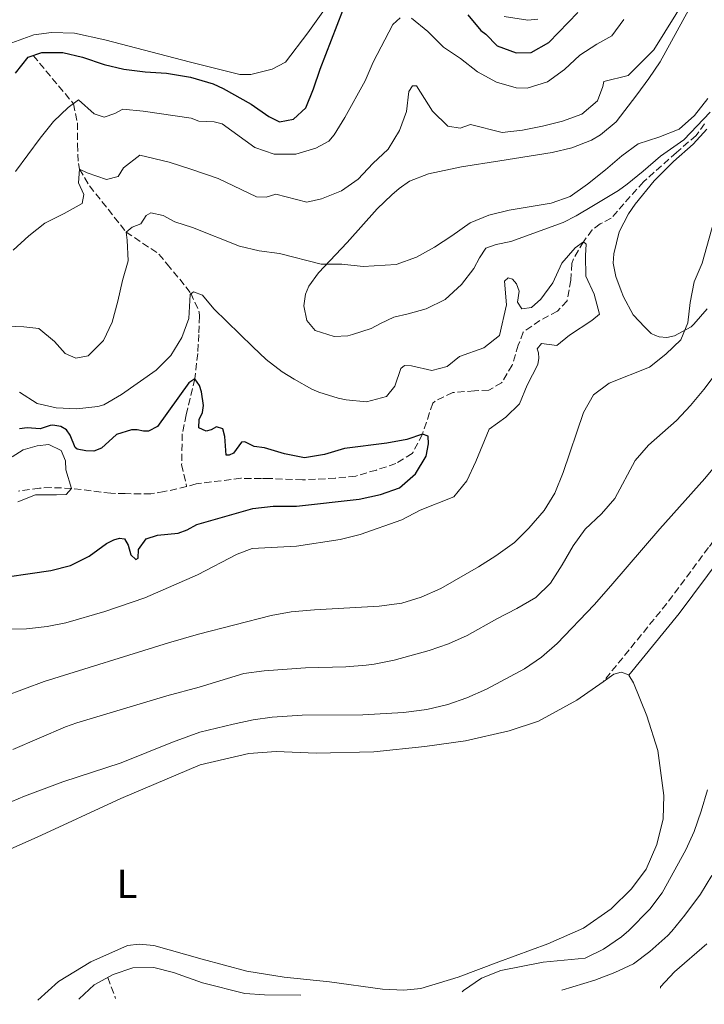
# Model space of a CAD drawing. Units: metres. Extents: x 632767 to 636260, y 4653344 to 4655722.
# Drawn here: x 633594 to 633762, y 4653357 to 4653598 of the extents above; entities that cross this region are included whole.
import ezdxf
from ezdxf.enums import TextEntityAlignment as Align

# ---------------------------------------------------------------- set-up
doc = ezdxf.new("R2010")
doc.units = ezdxf.units.M
doc.header["$MEASUREMENT"] = 0
doc.linetypes.add('DGN Style 3', pattern=[2.435890702152634, 1.739921930109024, -0.6959687720436097])
for name, color, linetype, lineweight in [('Barranco lineal', 142, 'DGN Style 3', 13), ('Camino', 7, 'DGN Style 3', 0), ('Curva de nivel directora', 30, 'Continuous', 30), ('Curva de nivel intermedia', 30, 'Continuous', 0), ('Etiqueta de uso rústico', 92, 'Continuous', 0), ('Línea de cambio de uso (parcela vista)', 92, 'Continuous', 0), ('Margen derecho', 7, 'Continuous', 0)]:
    doc.layers.add(name, color=color, linetype=linetype, lineweight=lineweight)
doc.styles.add('Style-Arial', font='arial.ttf')

msp = doc.modelspace()

# ---------------------------------------------------------------- linework, layer by layer
at = {"layer": 'Barranco lineal', "color": 142, "linetype": 'DGN Style 3', "lineweight": 13, "extrusion": (0.1305509963770015, -0.3463321767458256, 0.9289835631998395), "elevation": -1528523.494807238, "flags": 128}
msp.add_lwpolyline([(2234249.667012359, 3837578.203204777), (2234249.667012359, 3837572.313238733)], dxfattribs=at)
at = {"layer": 'Barranco lineal', "color": 142, "linetype": 'DGN Style 3', "lineweight": 13}
for points in [[(633597.1600000003, 4653589.680000001, 400), (633607.04, 4653577.859999999, 395), (633608.0300000003, 4653573.180000001, 393.6300000000047), (633608.0599999997, 4653567.92, 392.1900000000023), (633608.2400000002, 4653563.189999999, 390.4400000000023), (633608.54, 4653561.850000001, 390), (633610.9900000002, 4653557.699999999, 388.7299999999959), (633619.9500000002, 4653546.42, 385), (633627.9900000002, 4653541.01, 382.9499999999971), (633629.9800000006, 4653538.539999999, 381.929999999993), (633633.0899999999, 4653534.850000001, 380.8099999999977), (633635.7999999998, 4653531.460000001, 380), (633637.8899999997, 4653526.810000001, 379.6600000000035), (633637.9500000002, 4653525.850000001, 379.4900000000052), (633637.7599999999, 4653521.33, 377.3399999999965), (633637.5199999996, 4653516.680000001, 376.1600000000035), (633636.7999999998, 4653510.430000001, 375), (633634.6600000003, 4653501.630000001, 373.7200000000012), (633633.7000000002, 4653496.949999999, 372.2100000000065), (633633.5700000003, 4653489.42, 372.1999999999971), (633634.79, 4653484.02, 371.7899999999936)], [(633761.8099999997, 4653572.92, 384.2299999999959), (633759.7199999997, 4653570.100000001, 383.9799999999959), (633754.8899999997, 4653565.9, 383.4700000000012), (633746.8099999997, 4653558.730000001, 382.8999999999942), (633742.0300000003, 4653553.359999999, 382.1900000000023), (633738.9000000004, 4653549.810000001, 382.0599999999977), (633736.2199999997, 4653548.430000001, 381.679999999993), (633734.2599999999, 4653546.92, 381.5500000000029), (633732.0800000001, 4653544.029999999, 380), (633729.6299999999, 4653539.850000001, 378.7400000000052), (633729.2199999997, 4653538.720000001, 378.5899999999965), (633729.04, 4653534.600000001, 378.4700000000012), (633728.0700000003, 4653529.550000001, 377.9499999999971), (633725.7199999997, 4653527, 377.6999999999971), (633721.4100000003, 4653524.76, 377.4400000000023), (633717.3200000003, 4653521.880000001, 377.1999999999971), (633716.1200000001, 4653518.720000001, 376.929999999993), (633714.6299999999, 4653513.810000001, 376.5500000000029), (633712.0300000003, 4653509.480000001, 376.2899999999936), (633708.8899999997, 4653507.640000001, 376.0399999999936), (633705.3600000005, 4653507.5, 375.5200000000041), (633700.0599999997, 4653507.09, 375.2700000000041), (633695.7400000002, 4653504.980000001, 375.1399999999995), (633695.1500000004, 4653504.460000001, 375.1399999999995), (633692.6100000005, 4653496.869999999, 375), (633690.3399999999, 4653492.470000001, 374.3800000000047), (633690.0700000003, 4653492.15, 374.3600000000006), (633686.0800000001, 4653489.65, 374.2299999999959), (633681.3399999999, 4653488.09, 373.9900000000052), (633676.25, 4653486.619999999, 373.8500000000058), (633671.2400000002, 4653486.08, 373.8500000000058), (633663.1900000004, 4653485.66, 372.8300000000018), (633655.1399999997, 4653486.029999999, 372.3099999999977), (633653.1100000005, 4653486.02, 372.0599999999977), (633648.1100000005, 4653486.050000001, 372.0599999999977), (633637.1399999997, 4653484.699999999, 372.0399999999936), (633634.79, 4653484.02, 371.7899999999936)], [(633634.79, 4653484.02, 371.7899999999936), (633629.2999999998, 4653482.789999999, 371.0200000000041), (633626.04, 4653482.230000001, 371.0200000000041), (633619.75, 4653482.300000001, 370.25), (633616.2199999997, 4653482.390000001, 370.25), (633606.5499999998, 4653483.58, 370), (633601.54, 4653483.789999999, 369.8500000000058), (633598.6900000004, 4653483.630000001, 369.7400000000052), (633593.5899999999, 4653482.92, 368.7200000000012)]]:
    msp.add_polyline3d(points, dxfattribs=at)
at = {"layer": 'Camino', "color": 7, "linetype": 'DGN Style 3', "lineweight": 0}
msp.add_polyline3d([(633806.7899999977, 4653516.100000002, 398.8200000000071), (633792.7899999988, 4653504.800000002, 397.7799999999988), (633785.0799999975, 4653497.31, 397.520000000004), (633774.2800000014, 4653484.330000003, 397.2599999999949), (633762.769999998, 4653469.07, 397.0099999999947), (633752.4899999985, 4653455.320000002, 397.7799999999988), (633736.9400000006, 4653436.210000001, 397.1499999999942)], dxfattribs=at)
at = {"layer": 'Curva de nivel directora', "color": 30, "linetype": 'Continuous', "lineweight": 30, "flags": 128}
for points, elevation in [([(633624.5899999992, 4653585.699999999), (633629.8599999996, 4653585.370000001), (633635.7499999994, 4653584.369999999), (633641.269999998, 4653582.710000001), (633643.7600000004, 4653581.600000001), (633650.6400000001, 4653577.76), (633654.9099999993, 4653574.7), (633657.5899999995, 4653573.390000001), (633660.9899999991, 4653574.060000001), (633663.9799999997, 4653576.850000001), (633665.8799999997, 4653581.470000001), (633667.5000000001, 4653586.320000002), (633673.0900000003, 4653600.730000001)], 400), ([(633703.719999999, 4653599.610000002), (633706.94, 4653595.789999999), (633708.1200000001, 4653594.939999999), (633710.9099999996, 4653592.060000001), (633715.599999999, 4653590.320000002), (633719.2499999991, 4653590.390000001), (633723.5799999987, 4653592.890000002), (633730.6900000009, 4653600.240000002)], 400), ([(633592.8299999996, 4653585.350000001), (633595.9400000009, 4653589.250000001), (633599.3200000004, 4653590.440000001), (633604.400000001, 4653590.390000001), (633609.2600000004, 4653589.24), (633614.5300000008, 4653587.460000001), (633619.3900000001, 4653586.289999999), (633624.5899999992, 4653585.699999999)], 400), ([(633585.61, 4653461.140000002), (633601.4799999996, 4653463.460000002), (633606.3300000001, 4653464.680000001), (633610.9199999988, 4653466.939999999), (633615.1799999991, 4653470.04), (633616.9000000001, 4653471.000000001), (633618.3099999983, 4653471.390000002), (633619.5199999998, 4653471.24), (633620.4699999997, 4653469.680000001), (633621.1299999991, 4653467.330000001), (633622.3399999985, 4653466.140000002), (633622.9199999995, 4653466.510000001), (633622.9999999999, 4653468.609999999), (633624.8599999996, 4653471.24), (633627.6200000001, 4653472.109999999), (633632.7000000007, 4653472.630000001), (633634.9400000003, 4653473.439999999), (633637.2999999984, 4653474.720000001), (633651.0400000003, 4653478.690000001), (633656.0099999991, 4653479.210000001), (633661.7699999991, 4653479.24), (633677.0600000002, 4653480.970000003), (633682.3099999982, 4653482.050000002), (633687.0099999988, 4653483.750000001), (633690.9400000004, 4653487.180000001), (633693.4900000008, 4653491.480000002), (633694.0599999985, 4653494.52), (633694.0499999997, 4653496.350000001), (633692.6100000001, 4653496.869999999), (633688.8199999994, 4653495.550000003), (633683.8899999985, 4653494.689999999), (633673.5099999984, 4653493.350000001), (633668.6, 4653491.890000002), (633663.6600000003, 4653491.08), (633658.7899999997, 4653492.060000001), (633653.87, 4653493.490000002), (633651.3199999996, 4653493.810000001), (633649.0300000008, 4653494.980000001), (633648.2399999995, 4653494.910000001), (633646.2799999993, 4653492.220000002), (633645.24, 4653491.760000002), (633644.519999998, 4653491.689999999), (633644.1799999983, 4653496.340000002), (633643.6500000008, 4653498.17), (633642.0799999994, 4653498.690000001), (633640.7699999996, 4653497.900000001), (633639.5899999995, 4653497.57), (633637.7599999988, 4653498.410000001), (633637.8799999995, 4653500.440000001), (633638.6599999996, 4653502.15), (633638.9199999989, 4653503.920000001), (633638.4499999996, 4653507.250000001), (633637.9199999997, 4653508.82), (633636.7999999999, 4653510.430000001), (633635.3400000003, 4653509.470000001), (633627.6499999991, 4653498.76), (633625.4599999986, 4653497.640000002), (633624.2099999991, 4653497.630000001), (633622.629999999, 4653497.920000002), (633621.2699999999, 4653497.960000002), (633617.6199999999, 4653496.770000001), (633613.9400000008, 4653493.440000001), (633612.0099999995, 4653492.74), (633610.0699999994, 4653492.77), (633607.9699999985, 4653493.17), (633607.4400000009, 4653493.630000004), (633606.2099999993, 4653496.600000001), (633605.36, 4653497.960000002), (633603.9299999994, 4653498.78), (633601.9899999994, 4653499.07), (633601.3700000001, 4653499.01), (633598.86, 4653498.200000001), (633595.6700000004, 4653498.430000002), (633593.7799999994, 4653498.150000002)], 375)]:
    msp.add_lwpolyline(points, dxfattribs=dict(at, elevation=elevation))
at = {"layer": 'Curva de nivel intermedia', "color": 30, "linetype": 'Continuous', "lineweight": 0, "flags": 128}
for points, elevation in [([(633592.2300000006, 4653541.98), (633596.0900000005, 4653545.490000002), (633600.0300000012, 4653548.570000002), (633604.7300000018, 4653550.92), (633609.1500000008, 4653553.380000001), (633609.6, 4653555.63), (633608.2600000012, 4653558.439999999), (633608.5400000005, 4653561.850000001), (633610.4400000004, 4653560.929999999), (633615.17, 4653559.250000001), (633618.04, 4653560.06), (633619.3200000008, 4653562.17), (633623.2999999995, 4653565.27), (633630.5000000012, 4653563.5), (633636.0700000012, 4653561.77), (633642.5600000002, 4653559.499999999), (633651.9299999999, 4653555.07), (633654.2900000003, 4653554.949999998), (633656.6399999994, 4653555.679999999), (633664.2400000013, 4653553.73), (633667.8399999999, 4653554.53), (633672.7400000016, 4653556.51), (633676.8299999998, 4653559.38), (633680.4400000018, 4653563.210000001), (633684.2300000006, 4653566.75), (633686.9700000008, 4653571.269999999), (633688.7200000009, 4653575.99), (633689.290000001, 4653580.84), (633690.1400000004, 4653582.279999999), (633691.1200000015, 4653582.279999999), (633695.0700000012, 4653576.01), (633698.8100000005, 4653572.359999999), (633701.8900000006, 4653571.84), (633704.3700000017, 4653572.76), (633712.1700000003, 4653570.819999999), (633717.1400000014, 4653571.359999998), (633722.0400000007, 4653572.34), (633726.9500000015, 4653573.609999999), (633731.660000001, 4653575.279999999), (633735.5700000003, 4653578.599999999), (633736.8700000013, 4653582.09), (633737.0700000002, 4653583.33), (633743.0800000007, 4653584.800000001), (633749.3300000001, 4653591.039999999), (633760.0999999992, 4653608.46)], 390), ([(633635.9000000014, 4653574.329999999), (633637.7800000012, 4653573.58), (633641.5099999994, 4653573.399999999), (633643.480000001, 4653572.939999999), (633651.540000001, 4653567.17), (633656.2599999994, 4653565.520000001), (633661.5600000012, 4653565.470000001), (633666.4699999997, 4653566.989999998), (633669.6700000005, 4653568.699999998), (633670.9700000014, 4653570.240000002), (633673.5799999998, 4653574.470000001), (633678.5599999998, 4653583.449999998), (633680.5400000003, 4653588.04), (633685.3600000015, 4653597.28), (633687.1200000006, 4653598.920000001)], 395.0000000000001), ([(633689.9400000013, 4653598.8), (633693.9400000002, 4653595.539999999), (633697.7900000013, 4653591.73), (633701.940000002, 4653588.949999999), (633706.1500000008, 4653585.680000001), (633710.7900000011, 4653583.17), (633715.5800000011, 4653581.73), (633718.260000001, 4653581.67), (633723.3000000014, 4653583.189999999), (633727.4100000019, 4653586.210000001), (633731.1900000017, 4653589.720000001), (633735.3800000004, 4653592.449999999), (633739.0199999993, 4653594.460000001), (633741.9699999997, 4653598.489999999)], 395.0000000000001), ([(633809.650000001, 4653599.41), (633807.7800000003, 4653596.769999998), (633805.1500000015, 4653592.519999999), (633801.7699999998, 4653586.23), (633799.0400000005, 4653581.550000001), (633797.1500000019, 4653576.92), (633794.1000000008, 4653567.029999999), (633792.7700000008, 4653562.039999999), (633791.7699999996, 4653557.140000001), (633789.5700000002, 4653541.05), (633789.350000001, 4653536.060000001), (633788.6400000004, 4653530.949999998), (633787.4100000008, 4653526.109999999), (633785.7900000004, 4653521.13), (633783.7000000007, 4653516.140000001), (633780.4300000004, 4653510.419999998), (633773.0900000001, 4653500.079999999), (633768.2300000008, 4653493.689999999), (633761.8700000017, 4653485.979999999), (633750.8500000001, 4653473.640000001), (633738.8400000005, 4653459.67)], 395.0000000000001), ([(633617.9300000005, 4653529.439999999), (633619.0700000006, 4653534.560000001), (633620.4899999998, 4653539.359999999), (633620.2300000006, 4653544.38), (633619.9500000011, 4653546.420000001), (633621.4599999998, 4653547.59), (633623.5400000009, 4653548.449999998), (633624.8300000007, 4653550.5), (633625.9800000016, 4653551.09), (633629.0199999993, 4653550.439999999), (633631.8600000002, 4653548.949999998), (633636.2700000004, 4653547.529999999), (633647.7300000022, 4653542.949999999), (633652.6100000016, 4653541.77), (633657.5700000015, 4653541.140000001), (633667.8200000019, 4653538.539999999), (633672.8300000011, 4653538.56), (633678.0700000003, 4653537.989999999), (633686.1700000007, 4653538.439999999), (633691.1600000019, 4653540.260000001), (633695.5800000008, 4653542.720000002), (633699.8299999998, 4653545.490000002), (633704.28, 4653548.649999999), (633708.9200000003, 4653550.509999999), (633713.8900000014, 4653551.77), (633724.1700000009, 4653553.449999998), (633728.8700000015, 4653555.149999999), (633733.0500000013, 4653558.109999998), (633737.5100000005, 4653561.649999999), (633741.4700000013, 4653565.100000001), (633745.5199999991, 4653568.029999998), (633750.5900000008, 4653569.67), (633755.5700000008, 4653571.609999998), (633759.3100000002, 4653574.939999999), (633762.5700000013, 4653579.139999999)], 384.9999999999999), ([(633592.8400000005, 4653561.269999999), (633598.8700000012, 4653569.38), (633602.120000001, 4653573.470000001), (633605.76, 4653576.899999999), (633608.3100000003, 4653578.810000001), (633612.1100000001, 4653575.399999999), (633614.5800000001, 4653574.589999998), (633617.1900000006, 4653575.5), (633619.1599999999, 4653576.49), (633624.1500000011, 4653576.05), (633635.9000000014, 4653574.329999999)], 395.0000000000001), ([(633764.1000000002, 4653548.970000001), (633761.2100000001, 4653538.759999998), (633759.240000001, 4653534.17), (633758.2599999997, 4653529.119999998), (633757.6900000019, 4653524.149999999), (633755.9400000018, 4653520.019999999), (633752.2800000005, 4653516.480000001), (633748.2999999997, 4653513.319999999), (633738.3600000021, 4653509.369999998), (633734.5700000012, 4653506.489999999), (633732.1000000014, 4653502.15), (633727.0800000011, 4653487.460000001), (633725.0400000004, 4653482.430000001), (633722.4200000007, 4653478.17), (633718.7400000016, 4653473.869999999), (633715.180000001, 4653470.359999999), (633710.6000000011, 4653467.029999999), (633706.360000001, 4653464.380000001), (633697.1299999997, 4653459.060000001), (633692.3100000008, 4653456.899999999), (633687.5400000007, 4653455.42), (633682.04, 4653454.689999999), (633666.1500000001, 4653453.83), (633660.4000000012, 4653453.350000001), (633655.4900000005, 4653452.409999999), (633637.6800000007, 4653447.82), (633630.3200000002, 4653445.75), (633599.8400000012, 4653436.230000001), (633585.3300000004, 4653430.849999999)], 384.9999999999999), ([(633711.530000001, 4653521.069999999), (633713.2099999996, 4653528.600000001), (633712.7400000002, 4653534.349999999), (633713.6500000021, 4653535.210000001), (633714.7000000004, 4653534.88), (633715.6900000006, 4653533.710000001), (633716.3500000001, 4653531.880000001), (633715.9600000011, 4653529.259999999), (633716.9500000012, 4653527.560000001), (633719.3699999999, 4653527.890000001), (633721.6500000019, 4653529.930000001), (633724.5900000011, 4653533.98), (633726.7999999995, 4653538.779999998), (633730.0800000008, 4653542.539999999), (633732.0800000012, 4653544.029999999), (633732.7400000006, 4653543.439999999), (633732.6199999999, 4653540.689999999), (633732.7000000004, 4653535.59), (633734.6800000007, 4653531.149999999), (633736.0000000017, 4653526.279999999), (633734.1100000008, 4653524.730000001), (633728.6799999992, 4653521.109999999), (633725.55, 4653518.619999999), (633721.8200000017, 4653519.130000001), (633720.7700000012, 4653517.819999999), (633721.0999999997, 4653516.84), (633721.1700000013, 4653515.460000001), (633720.920000001, 4653513.960000001), (633718.3100000003, 4653508.91), (633716.4300000005, 4653504.279999998), (633713.0300000008, 4653501.04), (633708.9699999995, 4653498.109999999), (633705.6700000004, 4653490.159999999), (633703.52, 4653485.439999999), (633700.3500000006, 4653481.539999999), (633692.02, 4653478.21), (633687.5900000001, 4653475.890000001), (633677.3100000003, 4653472.269999999), (633672.4600000001, 4653471.07), (633661.7200000001, 4653469.439999999), (633650.8800000015, 4653468.859999999), (633647.16, 4653467.470000001), (633637.4800000016, 4653462.42), (633624.5500000011, 4653456.77), (633614.760000001, 4653453.439999999), (633605.1699999999, 4653450.619999998), (633600.5699999998, 4653449.74), (633595.5499999997, 4653449.159999999), (633590.5200000005, 4653449.060000001)], 380.0000000000001), ([(633593.850000001, 4653507.15), (633598.1200000001, 4653504.369999998), (633602.8400000008, 4653503.319999999), (633607.8400000009, 4653503.050000002), (633613.0399999999, 4653503.670000001), (633614.4600000015, 4653504.07), (633618.7799999999, 4653506.580000001), (633627.3000000004, 4653512.52), (633630.9300000004, 4653516.119999998), (633633.6100000005, 4653520.539999999), (633635.3200000003, 4653525.24), (633635.6500000011, 4653531.09), (633636.5000000005, 4653531.779999998), (633638.7200000001, 4653530.929999999), (633641.4800000006, 4653527.599999998), (633651.0500000014, 4653518.26), (633654.2800000013, 4653515.210000001), (633658.2500000009, 4653512.180000001), (633661.1700000003, 4653510.32), (633665.530000001, 4653507.88), (633667.2000000007, 4653507.130000001), (633671.9800000016, 4653505.66), (633673.8800000015, 4653505.249999999), (633678.8600000015, 4653504.8), (633683.8300000003, 4653506.130000002), (633685.850000001, 4653508.619999999), (633687.2800000014, 4653512.939999999), (633688.1900000012, 4653513.669999998), (633689.9600000015, 4653513.609999998), (633694.9400000015, 4653512.509999999), (633698.6600000008, 4653513.439999999), (633701.7300000021, 4653515.929999998), (633707.6799999997, 4653518.039999999), (633711.530000001, 4653521.069999999)], 380.0000000000001), ([(633584.5300000003, 4653523.55), (633594.8500000001, 4653523.179999999), (633598.5300000014, 4653522.739999998), (633602.4299999997, 4653519.59), (633604.9700000009, 4653516.63), (633607.650000001, 4653515.460000001), (633610.6799999997, 4653516.069999999), (633614.4100000003, 4653519.819999999), (633616.5700000015, 4653524.349999998), (633617.9300000005, 4653529.439999999)], 385), ([(633764.6299999999, 4653511.810000001), (633761.6300000004, 4653507.81), (633758.3800000004, 4653503.880000001), (633754.9200000003, 4653500.26), (633748.0600000005, 4653494.16), (633744.7400000013, 4653490.409999999), (633739.7900000004, 4653481.109999998), (633736.5000000002, 4653477.34), (633732.5400000017, 4653473.560000001), (633729.5900000012, 4653469.52), (633726.870000001, 4653464.84), (633724.01, 4653460.319999999), (633720.4100000013, 4653456.84), (633715.7599999999, 4653454.140000002), (633710.8800000006, 4653451.640000001), (633703.5600000003, 4653447.489999999), (633698.9800000006, 4653445.489999998), (633694.2400000019, 4653443.890000001), (633685.7100000002, 4653441.480000001), (633680.8100000008, 4653440.470000001), (633678.8400000016, 4653440.220000001), (633673.8500000003, 4653439.850000001), (633663.9200000016, 4653439.59), (633653.7800000006, 4653438.91), (633648.8200000008, 4653438.220000001), (633637.8700000006, 4653434.829999999), (633629.9700000014, 4653432.76), (633607.8800000012, 4653426.15), (633605.0800000007, 4653425.17), (633592.2100000003, 4653419.599999999)], 390), ([(633592.0200000004, 4653491.33), (633594.7200000006, 4653493.039999999), (633598.1700000016, 4653494.01), (633601.0400000014, 4653494.300000001), (633603.9900000021, 4653492.869999998), (633605.1200000007, 4653490.369999999), (633605.19, 4653488.119999998), (633606.5500000013, 4653483.580000001)], 370.0000000000001), ([(633606.5500000013, 4653483.580000001), (633605.2500000005, 4653482.099999999), (633602.8499999997, 4653481.970000002), (633597.7100000011, 4653482.019999999), (633593.3900000005, 4653480.3)], 370.0000000000001), ([(633738.8400000005, 4653459.67), (633734.6900000019, 4653455.050000001), (633725.6200000015, 4653445.59), (633721.7700000004, 4653442.189999999), (633717.6300000009, 4653439.38), (633708.280000001, 4653434.369999999), (633703.5300000012, 4653432.259999999), (633698.8100000005, 4653430.619999998), (633693.7099999998, 4653429.359999999), (633687.9800000011, 4653428.67), (633678.000000001, 4653428.079999999), (633663.1399999993, 4653428.029999999), (633655.7499999999, 4653427.489999998), (633651.1000000006, 4653426.82), (633646.2000000011, 4653425.819999999), (633638.0200000004, 4653423.84), (633631.3500000006, 4653421.36), (633618.7300000007, 4653416.359999999), (633604.4700000002, 4653411.689999999), (633595.0300000011, 4653408.119999999), (633582.5499999998, 4653402.92)], 395.0000000000001), ([(633702.3900000014, 4653360.160000001), (633702.6999999997, 4653360.489999999), (633707.0800000008, 4653363.520000001), (633711.8500000006, 4653365.429999999), (633722.2400000021, 4653367.460000001), (633732.4800000014, 4653368.449999998), (633736.9699999995, 4653370.670000001), (633741.4100000008, 4653373.689999998), (633743.2100000002, 4653375.230000001), (633748.3700000013, 4653380.480000001), (633751.390000001, 4653384.460000002), (633757.1800000002, 4653394.980000001), (633759.27, 4653399.529999999), (633760.9500000009, 4653404.439999999), (633762.5100000009, 4653409.679999999)], 395.0000000000001), ([(633763.5800000017, 4653388.739999999), (633760.780000001, 4653384.130000001), (633756.9800000011, 4653378.960000001), (633753.8000000005, 4653375.099999999), (633752.75, 4653373.99), (633748.3500000011, 4653370.060000001), (633744.3300000001, 4653367.09), (633739.7600000014, 4653364.92), (633734.900000002, 4653363.09), (633726.8300000008, 4653360.63)], 390), ([(633762.3400000011, 4653371.96), (633754.4300000009, 4653365.08), (633750.990000001, 4653361.449999998), (633750.9500000007, 4653361.079999999)], 385), ([(633608.3700000007, 4653358.380000002), (633608.4400000023, 4653358.46), (633612.1200000013, 4653361.899999999), (633616.7999999997, 4653364.41), (633621.6000000007, 4653366.079999999), (633626.7300000006, 4653366.130000001), (633631.5899999997, 4653364.92), (633638.6500000006, 4653362.38), (633649.0300000008, 4653359.749999999), (633653.85, 4653359.499999999), (633662.8300000008, 4653359.409999999)], 395.0000000000001)]:
    msp.add_lwpolyline(points, dxfattribs=dict(at, elevation=elevation))
at = {"layer": 'Línea de cambio de uso (parcela vista)', "color": 92, "linetype": 'Continuous', "lineweight": 0}
for points in [[(633673.2599999999, 4653607.59, 400.9700000000012), (633664.5300000003, 4653595.26, 401.2299999999959), (633659.0499999998, 4653588.050000001, 401.4799999999959), (633655.79, 4653586.33, 401.4799999999959), (633650.5499999998, 4653585.01, 401.4799999999959), (633647.7999999998, 4653585, 401.4799999999959), (633635.7000000002, 4653588.01, 401.7400000000052), (633614.7100000001, 4653593.539999999, 401.9900000000052), (633607.2800000003, 4653595.130000001, 401.9900000000052), (633601.6500000004, 4653595.33, 401.9900000000052), (633597.3099999997, 4653594.77, 401.9900000000052), (633591.9600000001, 4653592.800000001, 401.9900000000052)], [(633694.1200000001, 4653560.689999999, 386.5899999999965), (633702.2100000001, 4653562.41, 386.5899999999965), (633711.6299999999, 4653563.880000001, 386.7200000000012), (633724.3899999997, 4653565.880000001, 386.5899999999965), (633729.25, 4653567.02, 386.5899999999965), (633734.0499999998, 4653568.92, 386.5899999999965), (633736.29, 4653570.230000001, 386.5899999999965), (633740.0999999996, 4653573.460000001, 386.9100000000035), (633745.1600000003, 4653580.01, 387.6100000000006), (633748.1200000001, 4653584.029999999, 387.9100000000035), (633750.9199999999, 4653588.16, 388.1999999999971), (633759.2300000006, 4653603.41, 389.1499999999942)], [(633720.9400000004, 4653598.57, 400.9700000000012), (633718.4500000002, 4653598.300000001, 400.9700000000012), (633712.6900000004, 4653599.199999999, 400.7200000000012)], [(633763.1699999999, 4653575.810000001, 384.8000000000029), (633756.7100000001, 4653568.980000001, 384.4199999999983), (633750.9600000001, 4653565.039999999, 384.1600000000035), (633746.7199999997, 4653561.359999999, 384.0299999999988), (633742.8499999996, 4653558.180000001, 384.0399999999936), (633740.7100000001, 4653556.630000001, 384.0299999999988), (633734.5700000003, 4653552.949999999, 383.7799999999988), (633730.2800000003, 4653550.359999999, 383.7799999999988), (633727.1200000001, 4653548.74, 383.7799999999988), (633714.2999999998, 4653544.119999999, 383.6499999999942), (633710.7100000001, 4653543.32, 383.6499999999942), (633708.1600000003, 4653542.460000001, 383.7799999999988), (633706.5899999999, 4653540.100000001, 383.9100000000035), (633705.2300000006, 4653537.480000001, 383.7799999999988), (633702.1799999997, 4653533.52, 383.7899999999936), (633698.1799999997, 4653529.9, 383.3999999999942), (633693.5499999998, 4653527.630000001, 383.2700000000041), (633689.0899999999, 4653526.369999999, 383.2700000000041), (633685.6200000001, 4653525.58, 382.75), (633682.29, 4653524, 382.8800000000047), (633680.0700000003, 4653522.810000001, 383.2700000000041), (633675.4900000002, 4653521.300000001, 383.2700000000041), (633674.3200000003, 4653520.970000001, 383.2700000000041), (633670.9800000006, 4653520.83, 383.2700000000041), (633666.3300000001, 4653522.32, 383.1399999999995), (633664.29, 4653524.730000001, 383.2700000000041), (633663.5, 4653528.33, 383.2700000000041), (633663.9400000004, 4653531.210000001, 383.3899999999995), (633664.79, 4653533.180000001, 383.5200000000041), (633667.1399999997, 4653536.390000001, 384.2899999999936), (633674.1200000001, 4653543.869999999, 385.179999999993), (633681.4900000002, 4653552.140000001, 386.5899999999965), (633685.1299999999, 4653555.550000001, 386.8600000000006), (633686.9100000003, 4653557.060000001, 386.8500000000058), (633689.4600000001, 4653558.9, 386.5899999999965), (633694.1200000001, 4653560.689999999, 386.5899999999965)], [(633762.3899999997, 4653527.630000001, 385.6999999999971), (633759.1900000004, 4653523.83, 385.3800000000047), (633758.4800000006, 4653523.17, 385.3099999999977), (633754.4299999997, 4653521, 384.8000000000029), (633752.5300000003, 4653520.600000001, 384.5399999999936), (633750.6299999999, 4653520.730000001, 384.1600000000035), (633749.7800000003, 4653521.050000001, 383.7799999999988), (633748.7300000006, 4653521.51, 383.6499999999942), (633747.1600000003, 4653523.07, 383.5200000000041), (633744.2699999996, 4653526.140000001, 383.0099999999948), (633741.9000000004, 4653530.529999999, 382.6499999999942), (633741.3099999997, 4653532.02, 382.6300000000047), (633740.0499999998, 4653535.550000001, 382.8800000000047), (633739.3899999997, 4653538.76, 382.8800000000047), (633739.5099999999, 4653541.050000001, 383.0099999999948), (633740.8700000001, 4653546.49, 383.3899999999995), (633743.1799999997, 4653550.91, 383.820000000007), (633744.7800000003, 4653553.24, 384.0299999999988), (633749.4100000003, 4653558.949999999, 383.9100000000035), (633754.1699999999, 4653563.74, 384.1600000000035), (633759, 4653567.939999999, 384.4199999999983), (633762.3099999997, 4653571.619999999, 384.820000000007)], [(633598.29, 4653358.189999999, 397.7100000000065), (633603.4100000003, 4653362.720000001, 397.5899999999965), (633611.2800000003, 4653367.529999999, 397.4600000000065), (633620.3099999997, 4653371.58, 397.0800000000018), (633623.1200000001, 4653371.869999999, 397.0800000000018), (633626.7100000001, 4653371.52, 396.820000000007), (633638.5599999997, 4653368.189999999, 396.9499999999971), (633649.54, 4653365.24, 396.6999999999971), (633658.7100000001, 4653363.83, 396.6999999999971), (633669.8399999999, 4653362.680000001, 396.1900000000023), (633682.7999999998, 4653360.880000001, 396.1900000000023), (633688.04, 4653360.640000001, 396.1900000000023), (633692.2300000006, 4653361.039999999, 396.1900000000023), (633701.3799999999, 4653363.82, 396.1900000000023), (633711.3200000003, 4653367.51, 395.929999999993), (633723.3499999996, 4653372, 396.1900000000023), (633732.1100000005, 4653375.82, 397.2100000000065), (633738.9000000004, 4653380.550000001, 397.2100000000065), (633743.8600000005, 4653385.41, 397.4600000000065), (633747.5099999999, 4653390.26, 397.4600000000065), (633750.1100000005, 4653396.289999999, 397.2100000000065), (633751.6699999999, 4653402.58, 397.4600000000065), (633751.7800000003, 4653408.34, 397.2100000000065), (633750.3099999997, 4653419.33, 397.7200000000012), (633747.6699999999, 4653427.83, 397.9799999999959), (633744.3700000001, 4653435.939999999, 397.9799999999959), (633743.25, 4653437.789999999, 397.7299999999959)], [(633743.25, 4653437.789999999, 397.7299999999959), (633743.1900000004, 4653437.9, 397.7200000000012), (633741.3499999996, 4653438.539999999, 397.7200000000012), (633739.5199999996, 4653438.02, 397.7200000000012), (633736.9400000004, 4653436.210000001, 397.7200000000012)], [(633736.9400000004, 4653436.210000001, 397.7200000000012), (633730.5099999999, 4653431.710000001, 397.7200000000012), (633721.0999999996, 4653426.57, 397.9799999999959), (633713.9000000004, 4653424.199999999, 397.7200000000012), (633703.1799999997, 4653421.680000001, 397.4600000000065), (633693.2300000006, 4653420.34, 397.2100000000065), (633680.6699999999, 4653419, 397.2100000000065), (633666.5300000003, 4653418.689999999, 397.2100000000065), (633656.7100000001, 4653419.060000001, 397.7200000000012), (633650.04, 4653418.65, 397.4600000000065), (633638.1399999997, 4653415.859999999, 397.9799999999959), (633618.6600000003, 4653407.609999999, 397.9799999999959), (633598.1799999997, 4653398.07, 398.2299999999959), (633578.7100000001, 4653389.560000001, 398.6100000000006), (633566.3799999999, 4653383.17, 398.8699999999953), (633559.4000000004, 4653378.619999999, 398.8699999999953), (633554.0800000001, 4653373.199999999, 398.8699999999953), (633547.9000000004, 4653365.470000001, 399.1300000000047), (633542.8499999996, 4653357.140000001, 399.2299999999959)]]:
    msp.add_polyline3d(points, dxfattribs=at)
at = {"layer": 'Margen derecho', "color": 7, "linetype": 'Continuous', "lineweight": 0}
msp.add_polyline3d([(633809.1900000006, 4653513.020000001, 399.6999999999972), (633795.3500000003, 4653501.86, 398.6699999999983), (633787.9299999995, 4653494.649999999, 398.429999999993), (633777.329999998, 4653481.899999999, 398.1699999999984), (633765.8900000006, 4653466.739999998, 397.9199999999983), (633755.5700000008, 4653452.930000001, 398.6799999999931), (633743.2500000005, 4653437.790000001, 398.1900000000024)], dxfattribs=at)

# ---------------------------------------------------------------- texts
at = {"layer": 'Etiqueta de uso rústico', "color": 92, "linetype": 'Continuous', "lineweight": 0, "style": 'Style-Arial'}
msp.add_text('L', height=7.000000000000002, dxfattribs=at).set_placement((633620.1614203784, 4653386.66001, 397.4700000000012), align=Align.MIDDLE_CENTER)

doc.saveas('drawing.dxf')
